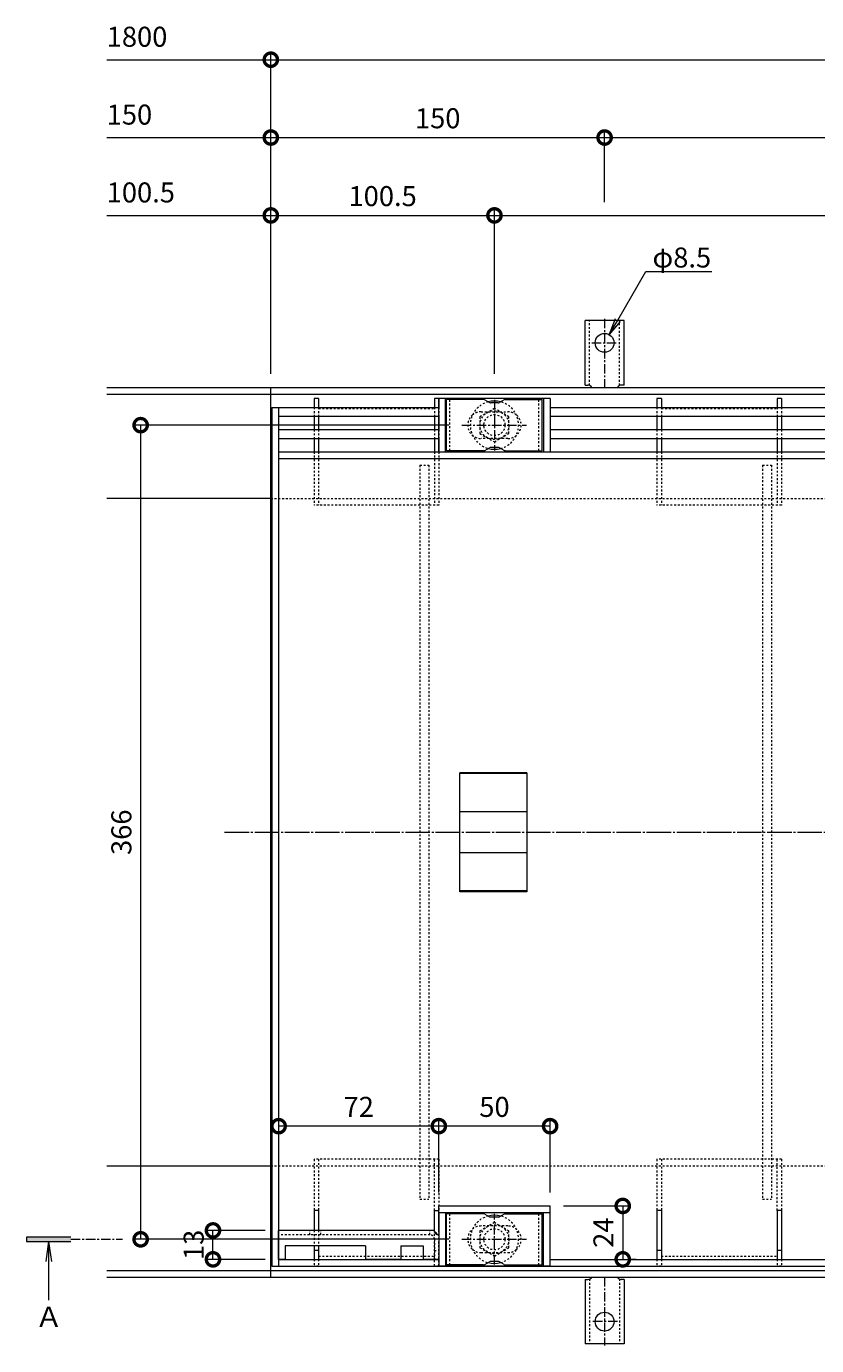
# Model space of a CAD drawing. Extents: x 899 to 3096, y 744 to 1983.
# Drawn here: x 899 to 1254, y 1390 to 1983 of the extents above; entities that cross this region are included whole.
import ezdxf
from ezdxf import colors
from ezdxf.entities.mleader import LeaderData, LeaderLine
from ezdxf.math import Vec2, Vec3

# ---------------------------------------------------------------- set-up
doc = ezdxf.new("R2010")
doc.units = 0
for name, pattern in [('中心線（短）', [6.773333, 4.233333, -0.846667, 0.846667, -0.846667]), ('中心線（長）', [13.546667, 11.006667, -0.846667, 0.846667, -0.846667]), ('点線（標準）', [1.693333, 0.846667, -0.846667])]:
    doc.linetypes.add(name, pattern=pattern)
doc.layers.get('0').update_dxf_attribs({"lineweight": 9})
doc.layers.get('Defpoints').update_dxf_attribs({"lineweight": 9})
for name, color, linetype, lineweight in [('アンカー', 7, 'Continuous', 9), ('スリット蓋', 3, 'Continuous', 9), ('ボルト', 2, 'Continuous', 9), ('受枠', 2, 'Continuous', 9), ('寸法', 7, 'Continuous', 9), ('引出線', 7, 'Continuous', 9), ('把手穴', 6, 'Continuous', 9), ('目地', 6, 'Continuous', 9), ('矢視', 4, 'Continuous', 9)]:
    doc.layers.add(name, color=color, linetype=linetype, lineweight=lineweight)
doc.layers.add('ボルトキャップ', color=30, linetype='Continuous')
doc.layers.add('モルタル止め', color=3, linetype='Continuous')
doc.styles.add('(K)MSゴシック', font='txt')
doc.styles.add('文字_異尺度_H3.0', font='txt', dxfattribs={"height": 3})
doc.styles.add('ＭＳ ゴシック', font='txt', dxfattribs={"width": 1.05, "height": 4})
doc.dimstyles.new('KAD-1', dxfattribs={"dimtxt": 3, "dimasz": 4, "dimexe": 1, "dimexo": 2, "dimgap": 1, "dimtad": 1, "dimdec": 1, "dimdsep": 46, "dimtxsty": '(K)MSゴシック', "dimblk": 'DOTSMALL', "dimcen": 0, "dimclrd": 7, "dimclre": 256, "dimclrt": 2, "dimadec": 0, "dimazin": 0, "dimtfac": 1, "dimtdec": 1, "dimtmove": 0, "dimatfit": 3, "dimldrblk": 'DOTSMALL', "dimfxl": 1, "dimtfill": 1, "dimlwd": -1, "dimlwe": -1, "dimarcsym": 0})

# ---------------------------------------------------------------- blocks, each defined once
blk = doc.blocks.new('_DotSmall')
at = {"color": 0, "linetype": 'ByBlock', "const_width": 0.5}
blk.add_lwpolyline([(-0.0625, 0, 1), (0.0625, 0, 1)], format="xyb", close=True, dxfattribs=at)
blk = doc.blocks.new('*D41')
at = {"layer": 'Defpoints', "color": 0, "linetype": 'Continuous', "lineweight": 9, "transparency": 16777216}
for p in [(1158.42, 1932.72), (1158.42, 1897.72), (1008.42, 1820.43)]:
    blk.add_point(p, dxfattribs=at)
at = {"layer": '寸法', "transparency": 16777216}
for p, q in [((1008.42, 1826.43), (1008.42, 1935.72)), ((1158.42, 1903.72), (1158.42, 1935.72))]:
    blk.add_line(p, q, dxfattribs=at)
at = {"layer": '寸法', "color": 7, "transparency": 16777216}
blk.add_line((1008.42, 1932.72), (1158.42, 1932.72), dxfattribs=at)
at = {"layer": '寸法', "color": 7, "linetype": 'Continuous', "transparency": 16777216, "xscale": 12, "yscale": 12, "zscale": 12, "rotation": 180}
blk.add_blockref('_DotSmall', (1008.42, 1932.72), dxfattribs=at)
at = {"layer": '寸法', "color": 7, "linetype": 'Continuous', "transparency": 16777216, "xscale": 12, "yscale": 12, "zscale": 12}
blk.add_blockref('_DotSmall', (1158.42, 1932.72), dxfattribs=at)
at = {"layer": '寸法', "color": 2, "linetype": 'Continuous', "lineweight": 9, "transparency": 16777216, "insert": (1083.42, 1940.22), "char_height": 9, "attachment_point": 5, "style": '(K)MSゴシック', "bg_fill": 3, "box_fill_scale": 1.1, "bg_fill_color": 256, "bg_fill_true_color": 13158600, "bg_fill_transparency": 0}
blk.add_mtext('150', dxfattribs=at)
blk = doc.blocks.new('*D42')
at = {"layer": 'Defpoints', "color": 0, "linetype": 'Continuous', "lineweight": 9, "transparency": 16777216}
for p in [(1658.42, 1932.72), (1158.42, 1897.72), (1658.42, 1897.72)]:
    blk.add_point(p, dxfattribs=at)
at = {"layer": '寸法', "transparency": 16777216}
for p, q in [((1158.42, 1903.72), (1158.42, 1935.72)), ((1658.42, 1903.72), (1658.42, 1935.72))]:
    blk.add_line(p, q, dxfattribs=at)
at = {"layer": '寸法', "color": 7, "transparency": 16777216}
blk.add_line((1158.42, 1932.72), (1658.42, 1932.72), dxfattribs=at)
at = {"layer": '寸法', "color": 7, "linetype": 'Continuous', "transparency": 16777216, "xscale": 12, "yscale": 12, "zscale": 12, "rotation": 180}
blk.add_blockref('_DotSmall', (1158.42, 1932.72), dxfattribs=at)
at = {"layer": '寸法', "color": 7, "linetype": 'Continuous', "transparency": 16777216, "xscale": 12, "yscale": 12, "zscale": 12}
blk.add_blockref('_DotSmall', (1658.42, 1932.72), dxfattribs=at)
at = {"layer": '寸法', "color": 2, "linetype": 'Continuous', "lineweight": 9, "transparency": 16777216, "insert": (1408.42, 1940.22), "char_height": 9, "attachment_point": 5, "style": '(K)MSゴシック', "bg_fill": 3, "box_fill_scale": 1.1, "bg_fill_color": 256, "bg_fill_true_color": 13158600, "bg_fill_transparency": 0}
blk.add_mtext('500', dxfattribs=at)
blk = doc.blocks.new('*D43')
at = {"layer": 'Defpoints', "color": 0, "linetype": 'Continuous', "lineweight": 9, "transparency": 16777216}
for p in [(1108.92, 1897.72), (1008.42, 1820.43), (1108.92, 1820.43)]:
    blk.add_point(p, dxfattribs=at)
at = {"layer": '寸法', "transparency": 16777216}
for p, q in [((1008.42, 1826.43), (1008.42, 1900.72)), ((1108.92, 1826.43), (1108.92, 1900.72))]:
    blk.add_line(p, q, dxfattribs=at)
at = {"layer": '寸法', "color": 7, "transparency": 16777216}
blk.add_line((1008.42, 1897.72), (1108.92, 1897.72), dxfattribs=at)
at = {"layer": '寸法', "color": 7, "linetype": 'Continuous', "transparency": 16777216, "xscale": 12, "yscale": 12, "zscale": 12, "rotation": 180}
blk.add_blockref('_DotSmall', (1008.42, 1897.72), dxfattribs=at)
at = {"layer": '寸法', "color": 7, "linetype": 'Continuous', "transparency": 16777216, "xscale": 12, "yscale": 12, "zscale": 12}
blk.add_blockref('_DotSmall', (1108.92, 1897.72), dxfattribs=at)
at = {"layer": '寸法', "color": 2, "linetype": 'Continuous', "lineweight": 9, "transparency": 16777216, "insert": (1058.67, 1905.22), "char_height": 9, "attachment_point": 5, "style": '(K)MSゴシック', "bg_fill": 3, "box_fill_scale": 1.1, "bg_fill_color": 256, "bg_fill_true_color": 13158600, "bg_fill_transparency": 0}
blk.add_mtext('100.5', dxfattribs=at)
blk = doc.blocks.new('*D44')
at = {"layer": 'Defpoints', "color": 0, "linetype": 'Continuous', "lineweight": 9, "transparency": 16777216}
for p in [(1507.92, 1897.72), (1108.92, 1820.43), (1507.92, 1820.43)]:
    blk.add_point(p, dxfattribs=at)
at = {"layer": '寸法', "transparency": 16777216}
for p, q in [((1108.92, 1826.43), (1108.92, 1900.72)), ((1507.92, 1826.43), (1507.92, 1900.72))]:
    blk.add_line(p, q, dxfattribs=at)
at = {"layer": '寸法', "color": 7, "transparency": 16777216}
blk.add_line((1108.92, 1897.72), (1507.92, 1897.72), dxfattribs=at)
at = {"layer": '寸法', "color": 7, "linetype": 'Continuous', "transparency": 16777216, "xscale": 12, "yscale": 12, "zscale": 12, "rotation": 180}
blk.add_blockref('_DotSmall', (1108.92, 1897.72), dxfattribs=at)
at = {"layer": '寸法', "color": 7, "linetype": 'Continuous', "transparency": 16777216, "xscale": 12, "yscale": 12, "zscale": 12}
blk.add_blockref('_DotSmall', (1507.92, 1897.72), dxfattribs=at)
at = {"layer": '寸法', "color": 2, "linetype": 'Continuous', "lineweight": 9, "transparency": 16777216, "insert": (1308.42, 1905.22), "char_height": 9, "attachment_point": 5, "style": '(K)MSゴシック', "bg_fill": 3, "box_fill_scale": 1.1, "bg_fill_color": 256, "bg_fill_true_color": 13158600, "bg_fill_transparency": 0}
blk.add_mtext('399', dxfattribs=at)
blk = doc.blocks.new('*D46')
at = {"layer": 'Defpoints', "color": 0, "linetype": 'Continuous', "lineweight": 9, "transparency": 16777216}
for p in [(1094.39, 1803.43), (949.93, 1437.43), (1094.39, 1437.43)]:
    blk.add_point(p, dxfattribs=at)
at = {"layer": '寸法', "transparency": 16777216}
for p, q in [((1088.39, 1803.43), (946.93, 1803.43)), ((1088.39, 1437.43), (946.93, 1437.43))]:
    blk.add_line(p, q, dxfattribs=at)
at = {"layer": '寸法', "color": 7, "transparency": 16777216}
blk.add_line((949.93, 1803.43), (949.93, 1437.43), dxfattribs=at)
at = {"layer": '寸法', "color": 7, "linetype": 'Continuous', "transparency": 16777216, "xscale": 12, "yscale": 12, "zscale": 12}
for p, rotation in [((949.93, 1803.43), 90), ((949.93, 1437.43), 270)]:
    blk.add_blockref('_DotSmall', p, dxfattribs=dict(at, rotation=rotation))
at = {"layer": '寸法', "color": 2, "linetype": 'Continuous', "lineweight": 9, "transparency": 16777216, "insert": (942.43, 1620.43), "char_height": 9, "attachment_point": 5, "rotation": 90, "style": '(K)MSゴシック', "bg_fill": 3, "box_fill_scale": 1.1, "bg_fill_color": 256, "bg_fill_true_color": 13158600, "bg_fill_transparency": 0}
blk.add_mtext('366', dxfattribs=at)
blk = doc.blocks.new('_Open')
at = {"color": 0, "linetype": 'ByBlock', "lineweight": -2}
for p, q in [((-1, 0.167), (0, 0)), ((-1, -0.167), (0, 0)), ((0, 0), (-1, 0))]:
    blk.add_line(p, q, dxfattribs=at)
blk = doc.blocks.new('*D47')
at = {"layer": 'Defpoints', "color": 0, "linetype": 'Continuous', "lineweight": 9, "transparency": 16777216}
for p in [(982.43, 1441.43), (1011.92, 1441.43), (1011.92, 1428.43)]:
    blk.add_point(p, dxfattribs=at)
at = {"layer": '寸法', "transparency": 16777216}
for p, q in [((1005.92, 1441.43), (979.43, 1441.43)), ((1005.92, 1428.43), (979.43, 1428.43))]:
    blk.add_line(p, q, dxfattribs=at)
at = {"layer": '寸法', "color": 7, "transparency": 16777216}
blk.add_line((982.43, 1428.43), (982.43, 1441.43), dxfattribs=at)
at = {"layer": '寸法', "color": 2, "linetype": 'Continuous', "lineweight": 9, "transparency": 16777216, "insert": (974.93, 1434.93), "char_height": 9, "attachment_point": 5, "rotation": 90, "style": '(K)MSゴシック', "bg_fill": 3, "box_fill_scale": 1.1, "bg_fill_color": 256, "bg_fill_true_color": 13158600, "bg_fill_transparency": 0}
blk.add_mtext('13', dxfattribs=at)
at = {"layer": '寸法', "color": 7, "linetype": 'Continuous', "transparency": 16777216, "xscale": 12, "yscale": 12, "zscale": 12}
for p, rotation in [((982.43, 1441.43), 90), ((982.43, 1428.43), 270)]:
    blk.add_blockref('_DotSmall', p, dxfattribs=dict(at, rotation=rotation))
blk = doc.blocks.new('*D48')
at = {"layer": 'Defpoints', "color": 0, "linetype": 'Continuous', "lineweight": 9, "transparency": 16777216}
for p in [(1133.92, 1452.43), (1166.57, 1428.43), (1166.57, 1428.43)]:
    blk.add_point(p, dxfattribs=at)
at = {"layer": '寸法', "transparency": 16777216}
for p, q in [((1139.92, 1452.43), (1169.57, 1452.43)), ((1172.57, 1428.43), (1169.57, 1428.43))]:
    blk.add_line(p, q, dxfattribs=at)
at = {"layer": '寸法', "color": 7, "transparency": 16777216}
blk.add_line((1166.57, 1452.43), (1166.57, 1428.43), dxfattribs=at)
at = {"layer": '寸法', "color": 7, "linetype": 'Continuous', "transparency": 16777216, "xscale": 12, "yscale": 12, "zscale": 12}
for p, rotation in [((1166.57, 1452.43), 90), ((1166.57, 1428.43), 270)]:
    blk.add_blockref('_DotSmall', p, dxfattribs=dict(at, rotation=rotation))
at = {"layer": '寸法', "color": 2, "linetype": 'Continuous', "lineweight": 9, "transparency": 16777216, "insert": (1159.07, 1440.43), "char_height": 9, "attachment_point": 5, "rotation": 90, "style": '(K)MSゴシック', "bg_fill": 3, "box_fill_scale": 1.1, "bg_fill_color": 256, "bg_fill_true_color": 13158600, "bg_fill_transparency": 0}
blk.add_mtext('24', dxfattribs=at)
blk = doc.blocks.new('*D49')
at = {"layer": 'Defpoints', "color": 0, "linetype": 'Continuous', "lineweight": 9, "transparency": 16777216}
for p in [(1083.92, 1488.3), (1083.92, 1452.43), (1133.92, 1452.43)]:
    blk.add_point(p, dxfattribs=at)
at = {"layer": '寸法', "transparency": 16777216}
for p, q in [((1083.92, 1458.43), (1083.92, 1491.3)), ((1133.92, 1458.43), (1133.92, 1491.3))]:
    blk.add_line(p, q, dxfattribs=at)
at = {"layer": '寸法', "color": 7, "transparency": 16777216}
blk.add_line((1133.92, 1488.3), (1083.92, 1488.3), dxfattribs=at)
at = {"layer": '寸法', "color": 7, "linetype": 'Continuous', "transparency": 16777216, "xscale": 12, "yscale": 12, "zscale": 12, "rotation": 180}
blk.add_blockref('_DotSmall', (1083.92, 1488.3), dxfattribs=at)
at = {"layer": '寸法', "color": 7, "linetype": 'Continuous', "transparency": 16777216, "xscale": 12, "yscale": 12, "zscale": 12}
blk.add_blockref('_DotSmall', (1133.92, 1488.3), dxfattribs=at)
at = {"layer": '寸法', "color": 2, "linetype": 'Continuous', "lineweight": 9, "transparency": 16777216, "insert": (1108.92, 1495.8), "char_height": 9, "attachment_point": 5, "style": '(K)MSゴシック', "bg_fill": 3, "box_fill_scale": 1.1, "bg_fill_color": 256, "bg_fill_true_color": 13158600, "bg_fill_transparency": 0}
blk.add_mtext('50', dxfattribs=at)
blk = doc.blocks.new('*D50')
at = {"layer": 'Defpoints', "color": 0, "linetype": 'Continuous', "lineweight": 9, "transparency": 16777216}
for p in [(1011.92, 1488.3), (1011.92, 1488.3), (1083.92, 1452.43)]:
    blk.add_point(p, dxfattribs=at)
at = {"layer": '寸法', "transparency": 16777216}
for p, q in [((1011.92, 1494.3), (1011.92, 1491.3)), ((1083.92, 1458.43), (1083.92, 1491.3))]:
    blk.add_line(p, q, dxfattribs=at)
at = {"layer": '寸法', "color": 7, "transparency": 16777216}
blk.add_line((1083.92, 1488.3), (1011.92, 1488.3), dxfattribs=at)
at = {"layer": '寸法', "color": 7, "linetype": 'Continuous', "transparency": 16777216, "xscale": 12, "yscale": 12, "zscale": 12, "rotation": 180}
blk.add_blockref('_DotSmall', (1011.92, 1488.3), dxfattribs=at)
at = {"layer": '寸法', "color": 7, "linetype": 'Continuous', "transparency": 16777216, "xscale": 12, "yscale": 12, "zscale": 12}
blk.add_blockref('_DotSmall', (1083.92, 1488.3), dxfattribs=at)
at = {"layer": '寸法', "color": 2, "linetype": 'Continuous', "lineweight": 9, "transparency": 16777216, "insert": (1047.92, 1495.8), "char_height": 9, "attachment_point": 5, "style": '(K)MSゴシック', "bg_fill": 3, "box_fill_scale": 1.1, "bg_fill_color": 256, "bg_fill_true_color": 13158600, "bg_fill_transparency": 0}
blk.add_mtext('72', dxfattribs=at)

msp = doc.modelspace()

# ---------------------------------------------------------------- linework, layer by layer
at = {"layer": 'アンカー', "color": 2, "linetype": 'Continuous', "lineweight": 9}
for p, q in [((1149.67, 1419.43), (1149.67, 1390.43)), ((1149.67, 1419.43), (1150.92, 1419.43)), ((1167.17, 1419.43), (1165.92, 1419.43)), ((1167.17, 1419.43), (1167.17, 1390.43)), ((1167.17, 1390.43), (1149.67, 1390.43))]:
    msp.add_line(p, q, dxfattribs=at)
at = {"layer": 'アンカー', "color": 2, "linetype": '点線（標準）', "lineweight": 9}
for p, q in [((1151.67, 1419.57), (1151.67, 1390.43)), ((1165.17, 1419.57), (1165.17, 1390.43))]:
    msp.add_line(p, q, dxfattribs=at)
at = {"layer": 'アンカー', "color": 2, "linetype": '中心線（短）', "lineweight": 9}
for p, q in [((1158.42, 1420.43), (1158.42, 1389.65)), ((1164.19, 1400.43), (1152.64, 1400.43))]:
    msp.add_line(p, q, dxfattribs=at)
at = {"layer": 'アンカー', "color": 2, "linetype": 'Continuous', "lineweight": 9}
msp.add_circle((1158.42, 1400.43), 4.25, dxfattribs=at)
for centre, start, end in [((1150.92, 1421.43), 270, 329.99949), ((1165.92, 1421.43), 210.00051, 270)]:
    msp.add_arc(centre, 2, start, end, dxfattribs=at)
at = {"layer": 'スリット蓋', "color": 4, "linetype": 'Continuous', "lineweight": 9}
for p, q in [((1029.92, 1815.43), (1027.92, 1815.43)), ((1027.92, 1815.43), (1027.92, 1811.43)), ((1029.92, 1815.43), (1029.92, 1811.43)), ((1083.92, 1815.43), (1081.92, 1815.43)), ((1081.92, 1815.43), (1081.92, 1811.43)), ((1083.92, 1815.43), (1083.92, 1811.43)), ((1183.92, 1815.43), (1181.92, 1815.43)), ((1181.92, 1815.43), (1181.92, 1811.43)), ((1183.92, 1815.43), (1183.92, 1811.43)), ((1237.92, 1815.43), (1235.92, 1815.43)), ((1235.92, 1815.43), (1235.92, 1811.43)), ((1237.92, 1815.43), (1237.92, 1811.43)), ((1181.92, 1807.43), (1181.92, 1801.43)), ((1183.92, 1807.43), (1183.92, 1801.43)), ((1235.92, 1807.43), (1235.92, 1801.43)), ((1237.92, 1807.43), (1237.92, 1801.43)), ((1181.92, 1797.43), (1181.92, 1791.43)), ((1183.92, 1797.43), (1183.92, 1791.43)), ((1235.92, 1797.43), (1235.92, 1791.43)), ((1237.92, 1797.43), (1237.92, 1791.43)), ((1183.92, 1450.43), (1181.92, 1450.43)), ((1181.92, 1450.43), (1181.92, 1428.43)), ((1183.92, 1450.43), (1183.92, 1428.43)), ((1237.92, 1450.43), (1235.92, 1450.43)), ((1235.92, 1450.43), (1235.92, 1428.43)), ((1237.92, 1450.43), (1237.92, 1428.43)), ((1183.92, 1432.43), (1181.92, 1432.43)), ((1237.92, 1432.43), (1235.92, 1432.43))]:
    msp.add_line(p, q, dxfattribs=at)
at = {"layer": 'スリット蓋', "color": 3, "linetype": 'Continuous', "lineweight": 9}
for p, q in [((1133.92, 1815.43), (1083.92, 1815.43)), ((1130.92, 1815.43), (1130.92, 1791.43)), ((1133.92, 1815.43), (1133.92, 1791.43)), ((1008.92, 1811.43), (1011.92, 1811.43)), ((1130.92, 1425.43), (1130.92, 1449.43)), ((1133.92, 1449.43), (1133.92, 1452.43)), ((1133.92, 1425.43), (1133.92, 1449.43)), ((1008.92, 1425.43), (1083.92, 1425.43)), ((1011.92, 1428.43), (1083.92, 1428.43)), ((1133.92, 1425.43), (1083.92, 1425.43)), ((1083.92, 1425.43), (1133.92, 1425.43)), ((1133.92, 1428.43), (1482.92, 1428.43)), ((1133.92, 1425.43), (1604.92, 1425.43))]:
    msp.add_line(p, q, dxfattribs=at)
at = {"layer": 'スリット蓋', "color": 3, "linetype": '中心線（短）', "lineweight": 9}
for p, q in [((1108.92, 1814.77), (1108.92, 1791.97)), ((1108.92, 1426.08), (1108.92, 1448.88))]:
    msp.add_line(p, q, dxfattribs=at)
at = {"layer": 'スリット蓋', "color": 4, "linetype": '点線（標準）', "lineweight": 9}
for p, q in [((1029.92, 1810.93), (1081.92, 1810.93)), ((1181.92, 1811.43), (1181.92, 1807.43)), ((1183.92, 1811.43), (1183.92, 1807.43)), ((1183.92, 1810.93), (1235.92, 1810.93)), ((1235.92, 1811.43), (1235.92, 1807.43)), ((1237.92, 1811.43), (1237.92, 1807.43)), ((1181.92, 1801.43), (1181.92, 1797.43)), ((1183.92, 1801.43), (1183.92, 1797.43)), ((1235.92, 1801.43), (1235.92, 1797.43)), ((1237.92, 1801.43), (1237.92, 1797.43)), ((1181.92, 1791.43), (1181.92, 1767.43)), ((1183.92, 1791.43), (1183.92, 1767.43)), ((1235.92, 1791.43), (1235.92, 1767.43)), ((1237.92, 1791.43), (1237.92, 1767.43)), ((1237.92, 1767.43), (1181.92, 1767.43)), ((1181.92, 1473.43), (1181.92, 1450.43)), ((1237.92, 1473.43), (1181.92, 1473.43)), ((1183.92, 1473.43), (1183.92, 1450.43)), ((1235.92, 1450.43), (1235.92, 1473.43)), ((1237.92, 1473.43), (1237.92, 1450.43)), ((1029.92, 1429.93), (1081.92, 1429.93)), ((1183.92, 1429.93), (1235.92, 1429.93)), ((1027.92, 1428.43), (1027.92, 1425.43)), ((1029.92, 1425.43), (1027.92, 1425.43)), ((1029.92, 1428.43), (1029.92, 1425.43)), ((1083.92, 1425.43), (1081.92, 1425.43)), ((1181.92, 1428.43), (1181.92, 1425.43)), ((1183.92, 1425.43), (1181.92, 1425.43)), ((1183.92, 1428.43), (1183.92, 1425.43)), ((1235.92, 1428.43), (1235.92, 1425.43)), ((1237.92, 1425.43), (1235.92, 1425.43)), ((1237.92, 1428.43), (1237.92, 1425.43))]:
    msp.add_line(p, q, dxfattribs=at)
at = {"layer": 'スリット蓋', "color": 3, "linetype": '点線（標準）', "lineweight": 9}
for p, q in [((1102.92, 1809.43), (1114.92, 1809.43)), ((1114.92, 1797.43), (1102.92, 1797.43)), ((1114.92, 1443.43), (1102.92, 1443.43)), ((1102.92, 1431.43), (1114.92, 1431.43))]:
    msp.add_line(p, q, dxfattribs=at)
at = {"layer": 'スリット蓋', "color": 30, "linetype": '点線（標準）', "lineweight": 5}
for p, q in [((1229.42, 1785.43), (1229.42, 1455.43)), ((1229.42, 1785.43), (1233.42, 1785.43)), ((1233.42, 1785.43), (1233.42, 1455.43)), ((1229.42, 1455.43), (1233.42, 1455.43))]:
    msp.add_line(p, q, dxfattribs=at)
at = {"layer": 'スリット蓋', "color": 3, "linetype": '点線（標準）', "lineweight": 9}
for centre, start, end in [((1102.92, 1803.43), 90, 129.41468), ((1114.92, 1803.43), 50.57864, 90), ((1114.92, 1803.43), 270, 50.57864), ((1114.92, 1437.43), 309.42136, 90), ((1102.92, 1437.43), 230.58532, 270), ((1114.92, 1437.43), 270, 309.42136)]:
    msp.add_arc(centre, 6, start, end, dxfattribs=at)
at = {"layer": 'ボルト', "color": 2, "linetype": '点線（標準）', "lineweight": 9}
for p, q in [((1108.92, 1810.93), (1102.42, 1807.18)), ((1115.42, 1807.18), (1108.92, 1810.93)), ((1102.42, 1807.18), (1102.42, 1799.67)), ((1115.42, 1799.67), (1115.42, 1807.18)), ((1102.42, 1799.67), (1108.92, 1795.92)), ((1108.92, 1795.92), (1115.42, 1799.67)), ((1108.92, 1444.93), (1102.42, 1441.18)), ((1102.42, 1441.18), (1102.42, 1433.67)), ((1115.42, 1441.18), (1108.92, 1444.93)), ((1115.42, 1433.67), (1115.42, 1441.18)), ((1102.42, 1433.67), (1108.92, 1429.92)), ((1108.92, 1429.92), (1115.42, 1433.67))]:
    msp.add_line(p, q, dxfattribs=at)
for centre, radius in [((1108.92, 1803.43), 6.5), ((1108.92, 1803.43), 4.75), ((1108.92, 1437.43), 6.5), ((1108.92, 1437.43), 4.75)]:
    msp.add_circle(centre, radius, dxfattribs=at)
for centre, start, end in [((1108.92, 1803.43), 105.09117, 254.90883), ((1108.92, 1803.43), 285.0905, 74.9095), ((1108.92, 1437.43), 105.09117, 254.90883), ((1108.92, 1437.43), 285.0905, 74.9095)]:
    msp.add_arc(centre, 10.85, start, end, dxfattribs=at)
at = {"layer": 'ボルト', "color": 2, "linetype": 'Continuous', "lineweight": 9}
for centre, start, end in [((1108.92, 1803.43), 74.9095, 105.09117), ((1108.92, 1803.43), 254.90883, 285.0905), ((1108.92, 1437.43), 74.9095, 105.09117), ((1108.92, 1437.43), 254.90883, 285.0905)]:
    msp.add_arc(centre, 10.85, start, end, dxfattribs=at)
at = {"layer": 'ボルトキャップ', "color": 30, "linetype": 'Continuous', "lineweight": 5}
for p, q in [((1104.05, 1814.93), (1087.42, 1814.93)), ((1104.55, 1814.79), (1106.69, 1813.56)), ((1113.28, 1814.79), (1111.15, 1813.56)), ((1113.78, 1814.93), (1130.42, 1814.93)), ((1130.42, 1791.93), (1130.42, 1814.93)), ((1110.65, 1813.43), (1107.19, 1813.43)), ((1104.55, 1792.06), (1106.69, 1793.29)), ((1110.65, 1793.43), (1107.19, 1793.43)), ((1113.28, 1792.06), (1111.15, 1793.29)), ((1113.78, 1791.93), (1130.42, 1791.93)), ((1104.55, 1448.79), (1106.69, 1447.56)), ((1110.65, 1447.43), (1107.19, 1447.43)), ((1113.28, 1448.79), (1111.15, 1447.56)), ((1113.78, 1448.93), (1130.42, 1448.93)), ((1130.42, 1425.93), (1130.42, 1448.93)), ((1104.05, 1425.93), (1087.42, 1425.93)), ((1104.55, 1426.06), (1106.69, 1427.29)), ((1110.65, 1427.43), (1107.19, 1427.43)), ((1113.28, 1426.06), (1111.15, 1427.29)), ((1113.78, 1425.93), (1130.42, 1425.93))]:
    msp.add_line(p, q, dxfattribs=at)
at = {"layer": 'ボルトキャップ', "color": 30, "linetype": '点線（標準）', "lineweight": 5}
for p, q in [((1128.92, 1791.93), (1128.92, 1814.93)), ((1128.92, 1425.93), (1128.92, 1448.93))]:
    msp.add_line(p, q, dxfattribs=at)
at = {"layer": 'ボルトキャップ', "color": 30, "linetype": 'Continuous', "lineweight": 5}
for centre, start, end in [((1104.05, 1813.93), 60, 90), ((1113.78, 1813.93), 90, 120), ((1107.19, 1814.43), 240, 270), ((1110.65, 1814.43), 270, 300), ((1104.05, 1792.93), 270, 300), ((1107.19, 1792.43), 90, 120), ((1110.65, 1792.43), 60, 90), ((1113.78, 1792.93), 240, 270), ((1104.05, 1447.93), 60, 90), ((1107.19, 1448.43), 240, 270), ((1110.65, 1448.43), 270, 300), ((1113.78, 1447.93), 90, 120), ((1104.05, 1426.93), 270, 300), ((1107.19, 1426.43), 90, 120), ((1110.65, 1426.43), 60, 90), ((1113.78, 1426.93), 240, 270)]:
    msp.add_arc(centre, 1, start, end, dxfattribs=at)
at = {"layer": 'モルタル止め', "color": 3, "linetype": 'Continuous', "lineweight": 9}
msp.add_line((1123.42, 1647.18), (1123.42, 1593.67), dxfattribs=at)
at = {"layer": '受枠', "color": 2, "linetype": 'Continuous', "lineweight": 9}
for p, q in [((934.67, 1817.43), (1857.92, 1817.43)), ((934.67, 1423.43), (1857.92, 1423.43)), ((934.67, 1420.43), (1857.92, 1420.43))]:
    msp.add_line(p, q, dxfattribs=at)
at = {"layer": '寸法', "lineweight": 9}
msp.add_line((1008.42, 1826.43), (1008.42, 1970.72), dxfattribs=at)
at = {"layer": '寸法', "color": 7, "lineweight": 9}
for p, q in [((934.67, 1967.72), (1008.42, 1967.72)), ((1008.42, 1967.72), (1857.92, 1967.72)), ((934.67, 1932.72), (1008.42, 1932.72)), ((934.67, 1897.72), (1008.42, 1897.72))]:
    msp.add_line(p, q, dxfattribs=at)
at = {"layer": '把手穴', "color": 6, "linetype": 'Continuous', "lineweight": 9}
for p, q in [((1014.92, 1428.43), (1011.92, 1428.43)), ((1066.92, 1428.43), (1050.92, 1428.43)), ((1083.92, 1428.43), (1076.92, 1428.43))]:
    msp.add_line(p, q, dxfattribs=at)
at = {"layer": '目地', "color": 6, "linetype": 'Continuous', "lineweight": 9}
for p, q in [((1011.92, 1811.43), (1083.92, 1811.43)), ((1133.92, 1811.43), (1482.92, 1811.43)), ((1133.92, 1807.43), (1482.92, 1807.43)), ((1133.92, 1801.43), (1482.92, 1801.43)), ((1133.92, 1797.43), (1482.92, 1797.43))]:
    msp.add_line(p, q, dxfattribs=at)
at = {"layer": '矢視', "color": 4, "linetype": 'Continuous', "lineweight": 9}
for p, q in [((918.58, 1438.43), (898.58, 1438.43)), ((898.58, 1438.43), (898.58, 1436.43)), ((898.58, 1436.43), (918.58, 1436.43)), ((908.58, 1436.43), (907.33, 1427.51)), ((908.58, 1436.43), (908.58, 1410.05)), ((908.58, 1436.43), (909.83, 1427.51))]:
    msp.add_line(p, q, dxfattribs=at)
at = {"layer": '矢視', "color": 4, "linetype": '中心線（短）', "lineweight": 9}
msp.add_line((918.58, 1437.43), (941.77, 1437.43), dxfattribs=at)
at = {"layer": '矢視', "color": 4, "linetype": 'Continuous', "lineweight": 9}
msp.add_solid([(918.58, 1438.43), (898.58, 1438.43), (918.58, 1436.43), (898.58, 1436.43)], dxfattribs=at)

# ---------------------------------------------------------------- block references
at = {"layer": '寸法', "color": 7, "linetype": 'Continuous', "lineweight": 9, "xscale": 12, "yscale": 12, "zscale": 12, "rotation": 180}
msp.add_blockref('_DotSmall', (1008.42, 1967.72), dxfattribs=at)

# ---------------------------------------------------------------- texts
at = {"layer": '寸法', "color": 2, "linetype": 'Continuous', "lineweight": 9, "char_height": 9, "attachment_point": 7, "style": '(K)MSゴシック', "bg_fill": 3, "box_fill_scale": 1.1, "bg_fill_color": 256, "bg_fill_true_color": 13158600, "bg_fill_transparency": 0}
for s, insert in [('1800', (934.67, 1970.72)), ('150', (934.67, 1935.72)), ('100.5', (934.67, 1900.72))]:
    msp.add_mtext(s, dxfattribs=dict(at, insert=insert))
at = {"layer": '矢視', "color": 2, "linetype": 'Continuous', "lineweight": 9, "style": 'ＭＳ ゴシック'}
msp.add_text('Ａ', height=9.14, dxfattribs=at).set_placement((902.43, 1398.02))

# ---------------------------------------------------------------- next in the draw order: dimensions: what is measured, and where the dimension line sits
at = {"layer": '寸法', "color": 7, "linetype": 'Continuous', "lineweight": 9}
dim = msp.add_linear_dim(base=(1158.42, 1932.72), p1=(1008.42, 1820.43), p2=(1158.42, 1897.72), dimstyle='KAD-1', dxfattribs=at)
dim.commit()
dim.dimension.update_dxf_attribs({"geometry": '*D41', "text_midpoint": (1083.42, 1940.22)})
dim = msp.add_linear_dim(base=(949.93, 1437.43), p1=(1094.39, 1803.43), p2=(1094.39, 1437.43), angle=90, dimstyle='KAD-1', dxfattribs=at)
dim.commit()
dim.dimension.update_dxf_attribs({"geometry": '*D46', "text_midpoint": (942.43, 1620.43)})

# ---------------------------------------------------------------- next in the draw order: linework, layer by layer
at = {"layer": 'スリット蓋', "color": 3, "linetype": 'Continuous', "lineweight": 9}
for p, q in [((1083.92, 1791.43), (1083.92, 1815.43)), ((1086.92, 1791.43), (1086.92, 1815.43)), ((1008.92, 1811.43), (1008.92, 1425.43)), ((1011.92, 1811.43), (1011.92, 1425.43)), ((1011.92, 1791.43), (1604.92, 1791.43)), ((1011.92, 1788.43), (1604.92, 1788.43)), ((1083.92, 1452.43), (1133.92, 1452.43)), ((1083.92, 1449.43), (1083.92, 1452.43)), ((1083.92, 1449.43), (1083.92, 1425.43)), ((1083.92, 1449.43), (1133.92, 1449.43)), ((1086.92, 1449.43), (1086.92, 1425.43))]:
    msp.add_line(p, q, dxfattribs=at)
at = {"layer": 'スリット蓋', "color": 4, "linetype": '点線（標準）', "lineweight": 9}
for p, q in [((1027.92, 1811.43), (1027.92, 1807.43)), ((1029.92, 1811.43), (1029.92, 1807.43)), ((1081.92, 1811.43), (1081.92, 1807.43)), ((1083.92, 1811.43), (1083.92, 1807.43)), ((1027.92, 1801.43), (1027.92, 1797.43)), ((1029.92, 1801.43), (1029.92, 1797.43)), ((1081.92, 1801.43), (1081.92, 1797.43)), ((1083.92, 1801.43), (1083.92, 1797.43)), ((1027.92, 1791.43), (1027.92, 1767.43)), ((1029.92, 1791.43), (1029.92, 1767.43)), ((1081.92, 1791.43), (1081.92, 1767.43)), ((1083.92, 1791.43), (1083.92, 1767.43)), ((1083.92, 1767.43), (1027.92, 1767.43)), ((1027.92, 1473.43), (1027.92, 1450.43)), ((1083.92, 1473.43), (1027.92, 1473.43)), ((1029.92, 1473.43), (1029.92, 1450.43)), ((1081.92, 1450.43), (1081.92, 1473.43)), ((1083.92, 1473.43), (1083.92, 1450.43)), ((1027.92, 1441.43), (1027.92, 1434.43)), ((1029.92, 1441.43), (1029.92, 1434.43)), ((1081.92, 1425.43), (1081.92, 1441.43)), ((1083.92, 1425.43), (1083.92, 1441.43)), ((1081.92, 1432.43), (1083.92, 1432.43))]:
    msp.add_line(p, q, dxfattribs=at)
at = {"layer": 'スリット蓋', "color": 4, "linetype": 'Continuous', "lineweight": 9}
for p, q in [((1027.92, 1807.43), (1027.92, 1801.43)), ((1029.92, 1807.43), (1029.92, 1801.43)), ((1081.92, 1807.43), (1081.92, 1801.43)), ((1083.92, 1807.43), (1083.92, 1801.43)), ((1027.92, 1797.43), (1027.92, 1791.43)), ((1029.92, 1797.43), (1029.92, 1791.43)), ((1081.92, 1797.43), (1081.92, 1791.43)), ((1083.92, 1797.43), (1083.92, 1791.43)), ((1027.92, 1450.43), (1027.92, 1441.43)), ((1029.92, 1450.43), (1027.92, 1450.43)), ((1029.92, 1450.43), (1029.92, 1441.43)), ((1081.92, 1450.43), (1083.92, 1450.43)), ((1081.92, 1441.43), (1081.92, 1450.43)), ((1083.92, 1441.43), (1083.92, 1450.43)), ((1027.92, 1434.43), (1027.92, 1428.43)), ((1029.92, 1432.43), (1027.92, 1432.43)), ((1029.92, 1434.43), (1029.92, 1428.43))]:
    msp.add_line(p, q, dxfattribs=at)
at = {"layer": 'スリット蓋', "color": 3, "linetype": '中心線（短）', "lineweight": 9}
for p, q in [((1094.24, 1803.43), (1123.3, 1803.43)), ((1094.24, 1437.43), (1123.3, 1437.43))]:
    msp.add_line(p, q, dxfattribs=at)
at = {"layer": 'スリット蓋', "color": 30, "linetype": '点線（標準）', "lineweight": 5}
for p, q in [((1075.42, 1785.43), (1075.42, 1455.43)), ((1075.42, 1785.43), (1079.42, 1785.43)), ((1079.42, 1785.43), (1079.42, 1455.43)), ((1075.42, 1455.43), (1079.42, 1455.43))]:
    msp.add_line(p, q, dxfattribs=at)
at = {"layer": 'スリット蓋', "color": 7, "linetype": '中心線（長）', "lineweight": 9}
msp.add_line((987.65, 1620.43), (1879.58, 1620.43), dxfattribs=at)
at = {"layer": 'スリット蓋', "color": 3, "linetype": '点線（標準）', "lineweight": 9}
for centre, start, end in [((1102.92, 1803.43), 129.41468, 270), ((1102.92, 1437.43), 90, 230.58532)]:
    msp.add_arc(centre, 6, start, end, dxfattribs=at)
at = {"layer": 'ボルトキャップ', "color": 30, "linetype": 'Continuous', "lineweight": 5}
for p, q in [((1087.42, 1791.93), (1087.42, 1814.93)), ((1104.05, 1791.93), (1087.42, 1791.93)), ((1104.05, 1448.93), (1087.42, 1448.93)), ((1087.42, 1425.93), (1087.42, 1448.93))]:
    msp.add_line(p, q, dxfattribs=at)
at = {"layer": 'ボルトキャップ', "color": 30, "linetype": '点線（標準）', "lineweight": 5}
for p, q in [((1088.92, 1791.93), (1088.92, 1814.93)), ((1088.92, 1425.93), (1088.92, 1448.93))]:
    msp.add_line(p, q, dxfattribs=at)
at = {"layer": 'モルタル止め', "color": 3, "linetype": 'Continuous', "lineweight": 9}
for p, q in [((1093.42, 1593.67), (1093.42, 1647.18)), ((1123.42, 1647.18), (1093.42, 1647.18)), ((1123.42, 1646.78), (1093.42, 1646.78)), ((1123.42, 1629.66), (1093.42, 1629.66)), ((1123.42, 1611.19), (1093.42, 1611.19)), ((1123.42, 1594.07), (1093.42, 1594.07)), ((1123.42, 1593.67), (1093.42, 1593.67))]:
    msp.add_line(p, q, dxfattribs=at)
at = {"layer": '受枠', "color": 2, "linetype": 'Continuous', "lineweight": 9}
for p, q in [((1008.42, 1770.43), (934.67, 1770.43)), ((934.67, 1470.43), (1008.42, 1470.43))]:
    msp.add_line(p, q, dxfattribs=at)
at = {"layer": '受枠', "color": 2, "linetype": '点線（標準）', "lineweight": 9}
for p, q in [((1008.42, 1770.43), (1857.92, 1770.43)), ((1008.42, 1470.43), (1857.92, 1470.43))]:
    msp.add_line(p, q, dxfattribs=at)
at = {"layer": '把手穴', "color": 6, "linetype": 'Continuous', "lineweight": 9}
for p, q in [((1011.92, 1428.43), (1011.92, 1441.43)), ((1081.78, 1441.43), (1011.92, 1441.43)), ((1083.92, 1439.43), (1083.92, 1428.43)), ((1050.92, 1434.43), (1014.92, 1434.43)), ((1014.92, 1434.43), (1014.92, 1428.43)), ((1050.92, 1434.43), (1050.92, 1428.43)), ((1066.92, 1434.43), (1076.92, 1434.43)), ((1066.92, 1434.43), (1066.92, 1428.43)), ((1076.92, 1434.43), (1076.92, 1428.43))]:
    msp.add_line(p, q, dxfattribs=at)
at = {"layer": '把手穴', "color": 6, "linetype": '点線（標準）', "lineweight": 9}
for p, q in [((1025.92, 1439.43), (1025.92, 1441.43)), ((1030.92, 1439.43), (1030.92, 1441.43)), ((1079.92, 1439.43), (1079.92, 1441.43)), ((1079.92, 1439.43), (1011.92, 1439.43)), ((1081.92, 1437.43), (1081.92, 1428.43))]:
    msp.add_line(p, q, dxfattribs=at)
at = {"layer": '把手穴', "color": 6, "linetype": 'Continuous', "lineweight": 9}
for centre, radius, start, end in [((1084.04, 1441.7), 2.28, 186.96237, 266.89547), ((1079.92, 1437.43), 4, 31.94537, 60.13994)]:
    msp.add_arc(centre, radius, start, end, dxfattribs=at)
at = {"layer": '把手穴', "color": 6, "linetype": '点線（標準）', "lineweight": 9}
msp.add_arc((1079.92, 1437.43), 2, 0, 90, dxfattribs=at)
at = {"layer": '目地', "color": 6, "linetype": 'Continuous', "lineweight": 9}
for p, q in [((1011.92, 1807.43), (1083.92, 1807.43)), ((1011.92, 1801.43), (1083.92, 1801.43)), ((1011.92, 1797.43), (1083.92, 1797.43))]:
    msp.add_line(p, q, dxfattribs=at)

# ---------------------------------------------------------------- next in the draw order: dimensions: what is measured, and where the dimension line sits
at = {"layer": '寸法', "color": 7, "linetype": 'Continuous', "lineweight": 9}
for base, p1, p2, picture, middle in [((1658.42, 1932.72), (1158.42, 1897.72), (1658.42, 1897.72), '*D42', (1408.42, 1940.22)), ((1108.92, 1897.72), (1008.42, 1820.43), (1108.92, 1820.43), '*D43', (1058.67, 1905.22))]:
    dim = msp.add_linear_dim(base=base, p1=p1, p2=p2, dimstyle='KAD-1', dxfattribs=at)
    dim.commit()
    dim.dimension.update_dxf_attribs({"geometry": picture, "text_midpoint": middle})

# ---------------------------------------------------------------- next in the draw order: linework, layer by layer
at = {"layer": '受枠', "color": 2, "linetype": 'Continuous', "lineweight": 9}
msp.add_line((1008.42, 1420.43), (1008.42, 1820.43), dxfattribs=at)

# ---------------------------------------------------------------- next in the draw order: dimensions: what is measured, and where the dimension line sits
at = {"layer": '寸法', "color": 7, "linetype": 'Continuous', "lineweight": 9}
dim = msp.add_linear_dim(base=(1507.92, 1897.72), p1=(1108.92, 1820.43), p2=(1507.92, 1820.43), dimstyle='KAD-1', dxfattribs=at)
dim.commit()
dim.dimension.update_dxf_attribs({"geometry": '*D44', "text_midpoint": (1308.42, 1905.22)})
dim = msp.add_linear_dim(base=(1166.57, 1428.43), p1=(1133.92, 1452.43), p2=(1166.57, 1428.43), angle=90, dimstyle='KAD-1', dxfattribs=at)
dim.commit()
dim.dimension.update_dxf_attribs({"geometry": '*D48', "text_midpoint": (1159.07, 1440.43)})

# ---------------------------------------------------------------- next in the draw order: linework, layer by layer
at = {"layer": 'アンカー', "color": 2, "linetype": 'Continuous', "lineweight": 9}
for p, q in [((1167.17, 1850.43), (1149.67, 1850.43)), ((1149.67, 1821.43), (1149.67, 1850.43)), ((1167.17, 1821.43), (1167.17, 1850.43)), ((1149.67, 1821.43), (1150.92, 1821.43)), ((1167.17, 1821.43), (1165.92, 1821.43))]:
    msp.add_line(p, q, dxfattribs=at)
at = {"layer": 'アンカー', "color": 2, "linetype": '点線（標準）', "lineweight": 9}
for p, q in [((1151.67, 1821.28), (1151.67, 1850.43)), ((1165.17, 1821.28), (1165.17, 1850.43))]:
    msp.add_line(p, q, dxfattribs=at)
at = {"layer": 'アンカー', "color": 2, "linetype": '中心線（短）', "lineweight": 9}
for p, q in [((1158.42, 1851.21), (1158.42, 1820.43)), ((1152.64, 1840.43), (1164.19, 1840.43))]:
    msp.add_line(p, q, dxfattribs=at)
at = {"layer": 'アンカー', "color": 2, "linetype": 'Continuous', "lineweight": 9}
msp.add_circle((1158.42, 1840.43), 4.25, dxfattribs=at)
for centre, start, end in [((1150.92, 1819.43), 30.00051, 90), ((1165.92, 1819.43), 90, 149.99949)]:
    msp.add_arc(centre, 2, start, end, dxfattribs=at)
at = {"layer": '受枠', "color": 2, "linetype": 'Continuous', "lineweight": 9}
msp.add_line((934.67, 1820.43), (1857.92, 1820.43), dxfattribs=at)

# ---------------------------------------------------------------- next in the draw order: dimensions: what is measured, and where the dimension line sits
at = {"layer": '寸法', "color": 7, "linetype": 'Continuous', "lineweight": 9}
dim = msp.add_linear_dim(base=(1083.92, 1488.3), p1=(1133.92, 1452.43), p2=(1083.92, 1452.43), dimstyle='KAD-1', dxfattribs=at)
dim.commit()
dim.dimension.update_dxf_attribs({"geometry": '*D49', "text_midpoint": (1108.92, 1495.8)})
dim = msp.add_linear_dim(base=(982.43, 1441.43), p1=(1011.92, 1428.43), p2=(1011.92, 1441.43), angle=90, dimstyle='KAD-1', override={"dimtmove": 1}, dxfattribs=at)
dim.commit()
dim.dimension.update_dxf_attribs({"geometry": '*D47', "text_midpoint": (982.43, 1434.93), "dimtype": 160})

# ---------------------------------------------------------------- next in the draw order: leaders
at = {"layer": '引出線', "color": 7, "linetype": 'Continuous', "lineweight": 9}
ml = msp.add_multileader_mtext('Standard', dxfattribs=at)
ml.set_content('φ8.5', color=2, style='文字_異尺度_H3.0')
ml.set_leader_properties(linetype='Continuous', lineweight=13)
ml.set_arrow_properties(name='OPEN')
ml.build(insert=Vec2(0, 0))
ml.multileader.update_dxf_attribs({"has_dogleg": 0, "text_left_attachment_type": 5, "text_right_attachment_type": 5, "text_top_attachment_type": 10, "text_bottom_attachment_type": 10, "arrow_head_size": 7.5, "scale": 3})
ctx = ml.context
ctx.base_point, ctx.scale, ctx.char_height, ctx.arrow_head_size, ctx.landing_gap_size, ctx.plane_origin = Vec3(1176.93, 1872.49), 3, 9, 7.5, 3, Vec3(1160.54, 1744.11)
ctx.left_attachment, ctx.right_attachment, ctx.top_attachment, ctx.bottom_attachment = 5, 5, 10, 10
notes = []
notes.append((ctx, [(0, (1, 1, 0), (1152.93, 1872.49), (1, 0), 24, [(0, [(1160.54, 1844.11)], 0, [])])]))
ctx.mtext.insert, ctx.mtext.flow_direction = Vec3(1179.93, 1883.29), 5
for ctx, leaders in notes:
    for number, flags, end, landing, length, lines in leaders:
        leader = LeaderData()
        leader.index, (leader.has_last_leader_line, leader.has_dogleg_vector, leader.attachment_direction) = number, flags
        leader.last_leader_point, leader.dogleg_vector, leader.dogleg_length = Vec3(end), Vec3(landing), length
        for number, points, colour, breaks in lines:
            line = LeaderLine()
            line.index, line.vertices, line.color, line.breaks = number, Vec3.list(points), colors.encode_raw_color(colour), breaks
            leader.lines.append(line)
        ctx.leaders.append(leader)

# ---------------------------------------------------------------- next in the draw order: dimensions: what is measured, and where the dimension line sits
at = {"layer": '寸法', "color": 7, "linetype": 'Continuous', "lineweight": 9}
dim = msp.add_linear_dim(base=(1011.92, 1488.3), p1=(1083.92, 1452.43), p2=(1011.92, 1488.3), dimstyle='KAD-1', dxfattribs=at)
dim.commit()
dim.dimension.update_dxf_attribs({"geometry": '*D50', "text_midpoint": (1047.92, 1495.8)})

doc.saveas('drawing.dxf')
